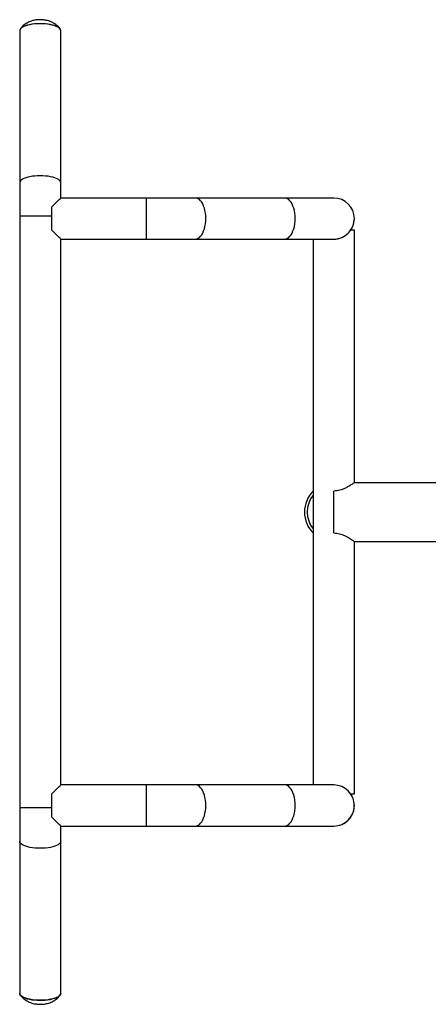
# Model space of a CAD drawing. Units: millimetres. Extents: x -2665 to 6831, y -1820 to 2633.
# Drawn here: x -2665 to -2247, y -1820 to -814 of the extents above; entities that cross this region are included whole.
import ezdxf

# ---------------------------------------------------------------- set-up
doc = ezdxf.new("R2010")
doc.units = ezdxf.units.MM

msp = doc.modelspace()

# ---------------------------------------------------------------- linework, layer by layer
at = {"color": 7, "linetype": 'Continuous', "lineweight": 25}
for p, q in [((-2665, -825), (-2665, -980.4)), ((-2623, -980.4), (-2623, -825)), ((-2665, -980.4), (-2665, -1014.6)), ((-2623, -996), (-2623, -980.4)), ((-2535.4, -996), (-2623, -996)), ((-2485.4, -996), (-2535.4, -996)), ((-2394, -996), (-2485.4, -996)), ((-2344, -996), (-2394, -996)), ((-2632, -1029), (-2632, -1005)), ((-2665, -1014.6), (-2665, -1619.3)), ((-2323, -1018), (-2323, -1016.9)), ((-2323, -1029), (-2326.8, -1029)), ((-2323, -1287), (-2323, -1029)), ((-2623, -1038), (-2535.4, -1038)), ((-2623, -1596), (-2623, -1038)), ((-2535.4, -1038), (-2485.4, -1038)), ((-2485.4, -1038), (-2394, -1038)), ((-2394, -1038), (-2344, -1038)), ((-2365, -1038), (-2365, -1596)), ((-2139, -1287), (-2323, -1287)), ((-2365, -1295.5), (-2365, -1299.6)), ((-2344, -1338.4), (-2344, -1295.5)), ((-2365, -1334.3), (-2365, -1338.4)), ((-2323, -1605), (-2323, -1347)), ((-2323, -1347), (-2139, -1347)), ((-2535.4, -1596), (-2623, -1596)), ((-2485.4, -1596), (-2535.4, -1596)), ((-2394, -1596), (-2485.4, -1596)), ((-2344, -1596), (-2394, -1596)), ((-2632, -1629), (-2632, -1605)), ((-2326.8, -1605), (-2323, -1605)), ((-2665, -1619.3), (-2665, -1653.5)), ((-2623, -1638), (-2535.4, -1638)), ((-2623, -1653.5), (-2623, -1638)), ((-2535.4, -1638), (-2485.4, -1638)), ((-2485.4, -1638), (-2394, -1638)), ((-2394, -1638), (-2344, -1638)), ((-2665, -1653.5), (-2665, -1808.9)), ((-2623, -1808.9), (-2623, -1653.5))]:
    msp.add_line(p, q, dxfattribs=at)
at = {"color": 8, "linetype": 'Continuous', "lineweight": 25}
for p, q in [((-2535.4, -1038), (-2535.4, -996)), ((-2644, -1014.6), (-2665, -1014.6)), ((-2632, -1014.6), (-2644, -1014.6)), ((-2535.4, -1638), (-2535.4, -1596)), ((-2644, -1619.3), (-2665, -1619.3)), ((-2632, -1619.3), (-2644, -1619.3))]:
    msp.add_line(p, q, dxfattribs=at)
at = {"color": 7, "linetype": 'Continuous', "lineweight": 25, "flags": 128}
for points in [[(-2626.1, -821.2), (-2627.7, -820.5), (-2629.6, -819.8), (-2631.7, -819.2), (-2634, -818.7), (-2636.5, -818.3), (-2639.2, -818), (-2641.9, -817.9), (-2644.6, -817.8), (-2647.3, -817.9), (-2650, -818.1), (-2652.6, -818.4), (-2655, -818.9), (-2657.3, -819.4), (-2659.3, -820.1), (-2661, -820.8), (-2662.5, -821.6), (-2663.6, -822.4), (-2664.4, -823.3), (-2664.9, -824.3), (-2665, -825)], [(-2644, -817.8), (-2646.8, -817.9), (-2649.4, -818.1), (-2652, -818.4), (-2654.5, -818.8), (-2656.8, -819.3), (-2658.9, -819.9), (-2660.7, -820.6), (-2662.2, -821.4), (-2663.4, -822.3), (-2664.3, -823.1), (-2664.8, -824.1), (-2665, -825)], [(-2623, -825), (-2623.2, -824.1), (-2623.7, -823.1), (-2624.6, -822.3), (-2625.8, -821.4), (-2627.4, -820.6), (-2629.2, -819.9), (-2631.2, -819.3), (-2633.5, -818.8), (-2636, -818.4), (-2638.6, -818.1), (-2641.3, -817.9), (-2644, -817.8)], [(-2632, -1005), (-2630.1, -1003.1), (-2628.4, -1001.4), (-2627, -999.9), (-2625.7, -998.6), (-2624.6, -997.6), (-2623.8, -996.8), (-2623.3, -996.3), (-2623, -996), (-2623, -996)], [(-2623, -1038), (-2623, -1037.9), (-2623.3, -1037.7), (-2623.8, -1037.1), (-2624.6, -1036.3), (-2625.7, -1035.3), (-2627, -1034), (-2628.4, -1032.5), (-2630.1, -1030.8), (-2632, -1029)], [(-2632, -1605), (-2630.1, -1603.1), (-2628.4, -1601.4), (-2627, -1599.9), (-2625.7, -1598.6), (-2624.6, -1597.6), (-2623.8, -1596.8), (-2623.3, -1596.3), (-2623, -1596), (-2623, -1596)], [(-2623, -1638), (-2623, -1637.9), (-2623.3, -1637.7), (-2623.8, -1637.1), (-2624.6, -1636.3), (-2625.7, -1635.3), (-2627, -1634), (-2628.4, -1632.5), (-2630.1, -1630.8), (-2632, -1629)], [(-2665, -1808.9), (-2664.9, -1809.7), (-2664.4, -1810.6), (-2663.6, -1811.5), (-2662.5, -1812.3), (-2661, -1813.1), (-2659.3, -1813.9), (-2657.3, -1814.5), (-2655, -1815), (-2652.6, -1815.5), (-2650, -1815.8), (-2647.3, -1816), (-2644.6, -1816.1), (-2641.9, -1816.1), (-2639.2, -1815.9), (-2636.5, -1815.6), (-2634, -1815.2), (-2631.7, -1814.7), (-2629.6, -1814.1), (-2627.7, -1813.5), (-2626.1, -1812.7)], [(-2644, -1816.1), (-2646.8, -1816), (-2649.4, -1815.9), (-2652, -1815.6), (-2654.5, -1815.1), (-2656.8, -1814.6), (-2658.9, -1814), (-2660.7, -1813.3), (-2662.2, -1812.5), (-2663.4, -1811.7), (-2664.3, -1810.8), (-2664.8, -1809.9), (-2665, -1808.9)], [(-2623, -1808.9), (-2623.2, -1809.9), (-2623.7, -1810.8), (-2624.6, -1811.7), (-2625.8, -1812.5), (-2627.4, -1813.3), (-2629.2, -1814), (-2631.2, -1814.6), (-2633.5, -1815.1), (-2636, -1815.6), (-2638.6, -1815.9), (-2641.3, -1816), (-2644, -1816.1)], [(-2626.1, -1812.7), (-2624.8, -1811.9), (-2623.9, -1811), (-2623.3, -1810.1), (-2623, -1809.1), (-2623, -1808.9)]]:
    msp.add_lwpolyline(points, dxfattribs=at)
at = {"color": 8, "linetype": 'Continuous', "lineweight": 25, "flags": 128}
for points in [[(-2644, -973.2), (-2646.8, -973.3), (-2649.4, -973.5), (-2652, -973.8), (-2654.5, -974.2), (-2656.8, -974.7), (-2658.9, -975.3), (-2660.7, -976), (-2662.2, -976.8), (-2663.4, -977.6), (-2664.3, -978.5), (-2664.8, -979.5), (-2665, -980.4)], [(-2623, -980.4), (-2623.2, -979.5), (-2623.7, -978.5), (-2624.6, -977.6), (-2625.8, -976.8), (-2627.4, -976), (-2629.2, -975.3), (-2631.2, -974.7), (-2633.5, -974.2), (-2636, -973.8), (-2638.6, -973.5), (-2641.3, -973.3), (-2644, -973.2)], [(-2485.4, -1038), (-2484, -1037.8), (-2482.6, -1037.2), (-2481.3, -1036.4), (-2480.1, -1035.1), (-2479, -1033.6), (-2477.9, -1031.8), (-2477, -1029.7), (-2476.3, -1027.5), (-2475.7, -1025), (-2475.2, -1022.4), (-2474.9, -1019.7), (-2474.9, -1017), (-2474.9, -1014.2), (-2475.2, -1011.5), (-2475.7, -1008.9), (-2476.3, -1006.5), (-2477, -1004.2), (-2477.9, -1002.1), (-2479, -1000.3), (-2480.1, -998.8), (-2481.3, -997.6), (-2482.6, -996.7), (-2484, -996.1), (-2485.4, -996), (-2485.4, -996)], [(-2394, -1038), (-2392.6, -1037.8), (-2391.3, -1037.2), (-2390, -1036.4), (-2388.8, -1035.1), (-2387.6, -1033.6), (-2386.6, -1031.8), (-2385.7, -1029.7), (-2384.9, -1027.5), (-2384.3, -1025), (-2383.9, -1022.4), (-2383.6, -1019.7), (-2383.5, -1017), (-2383.6, -1014.2), (-2383.9, -1011.5), (-2384.3, -1008.9), (-2384.9, -1006.5), (-2385.7, -1004.2), (-2386.6, -1002.1), (-2387.6, -1000.3), (-2388.8, -998.8), (-2390, -997.6), (-2391.3, -996.7), (-2392.6, -996.1), (-2394, -996), (-2394, -996)], [(-2485.4, -1638), (-2484, -1637.8), (-2482.6, -1637.2), (-2481.3, -1636.4), (-2480.1, -1635.1), (-2479, -1633.6), (-2477.9, -1631.8), (-2477, -1629.7), (-2476.3, -1627.5), (-2475.7, -1625), (-2475.2, -1622.4), (-2474.9, -1619.7), (-2474.9, -1617), (-2474.9, -1614.2), (-2475.2, -1611.5), (-2475.7, -1608.9), (-2476.3, -1606.5), (-2477, -1604.2), (-2477.9, -1602.1), (-2479, -1600.3), (-2480.1, -1598.8), (-2481.3, -1597.6), (-2482.6, -1596.7), (-2484, -1596.1), (-2485.4, -1596), (-2485.4, -1596)], [(-2394, -1638), (-2392.6, -1637.8), (-2391.3, -1637.2), (-2390, -1636.4), (-2388.8, -1635.1), (-2387.6, -1633.6), (-2386.6, -1631.8), (-2385.7, -1629.7), (-2384.9, -1627.5), (-2384.3, -1625), (-2383.9, -1622.4), (-2383.6, -1619.7), (-2383.5, -1617), (-2383.6, -1614.2), (-2383.9, -1611.5), (-2384.3, -1608.9), (-2384.9, -1606.5), (-2385.7, -1604.2), (-2386.6, -1602.1), (-2387.6, -1600.3), (-2388.8, -1598.8), (-2390, -1597.6), (-2391.3, -1596.7), (-2392.6, -1596.1), (-2394, -1596), (-2394, -1596)], [(-2644, -1660.7), (-2646.8, -1660.7), (-2649.4, -1660.5), (-2652, -1660.2), (-2654.5, -1659.8), (-2656.8, -1659.2), (-2658.9, -1658.6), (-2660.7, -1657.9), (-2662.2, -1657.1), (-2663.4, -1656.3), (-2664.3, -1655.4), (-2664.8, -1654.5), (-2665, -1653.5)], [(-2623, -1653.5), (-2623.2, -1654.5), (-2623.7, -1655.4), (-2624.6, -1656.3), (-2625.8, -1657.1), (-2627.4, -1657.9), (-2629.2, -1658.6), (-2631.2, -1659.2), (-2633.5, -1659.8), (-2636, -1660.2), (-2638.6, -1660.5), (-2641.3, -1660.7), (-2644, -1660.7)]]:
    msp.add_lwpolyline(points, dxfattribs=at)
at = {"color": 7, "linetype": 'Continuous', "lineweight": 25}
for centre, radius, start, end in [((-2627.8, -825.8), 4.86, 9.4019, 69.8763), ((-2344, -1017), 21, 270, 90), ((-2344, -1017), 21, 325.1501, 357.1259), ((-2344, -1017), 21, 268.4427, 325.1501), ((-2344, -1317), 30, 134.427, 225.573), ((-2344, -1317), 27.2, 140.4116, 219.5884), ((-2344, -1617), 21, 270, 90), ((-2344, -1617), 21, 2.8741, 34.8499), ((-2344, -1617), 21, 270, 2.8741)]:
    msp.add_arc(centre, radius, start, end, dxfattribs=at)
for points, knots in [([(-2644, -813.7), (-2645, -813.7), (-2646.5, -813.8), (-2648.7, -814), (-2650.5, -814.4), (-2652.7, -815), (-2655, -815.8), (-2657.2, -816.9), (-2659.4, -818.2), (-2661.3, -819.7), (-2663.1, -821.5), (-2664, -822.7), (-2664.4, -823.3)], [0, 0, 0, 0, 0.130987, 0.184996, 0.275551, 0.371402, 0.47455, 0.58136, 0.689436, 0.797204, 0.90414, 1, 1, 1, 1]), ([(-2623.6, -823.3), (-2623.9, -822.9), (-2624.6, -821.9), (-2626.1, -820.3), (-2628.1, -818.6), (-2630.3, -817.1), (-2632.8, -815.9), (-2635.3, -815), (-2637.6, -814.4), (-2639.7, -814), (-2641.7, -813.8), (-2643.2, -813.7), (-2644, -813.7)], [0, 0, 0, 0, 0.06302, 0.169575, 0.278722, 0.392587, 0.513746, 0.625638, 0.736062, 0.816361, 0.892358, 1, 1, 1, 1]), ([(-2323.1, -1287), (-2323.1, -1287), (-2323.1, -1287), (-2323.5, -1287.3), (-2324.4, -1287.9), (-2325.7, -1288.8), (-2327.3, -1289.8), (-2329.4, -1291.1), (-2332.1, -1292.5), (-2335, -1293.8), (-2337.9, -1294.7), (-2340.8, -1295.4), (-2342.9, -1295.5), (-2344, -1295.5)], [0, 0, 0, 0, 0.056773, 0.145612, 0.230159, 0.316706, 0.410921, 0.507123, 0.61794, 0.73164, 0.816746, 0.90397, 1, 1, 1, 1]), ([(-2344, -1338.4), (-2343, -1338.4), (-2341, -1338.5), (-2338.1, -1339.1), (-2335.4, -1340), (-2332.8, -1341.1), (-2330.3, -1342.4), (-2327.8, -1343.8), (-2325.7, -1345.1), (-2324.2, -1346.1), (-2323.3, -1346.7), (-2323, -1347), (-2323, -1346.9), (-2323.1, -1346.9)], [0, 0, 0, 0, 0.086548, 0.176374, 0.262764, 0.351005, 0.4526, 0.556353, 0.673906, 0.795802, 0.881969, 0.970563, 1, 1, 1, 1]), ([(-2664.4, -1810.6), (-2664.2, -1811), (-2663.4, -1812.1), (-2661.9, -1813.7), (-2659.9, -1815.3), (-2657.7, -1816.8), (-2655.3, -1818), (-2652.7, -1819), (-2650.4, -1819.6), (-2648.4, -1819.9), (-2646.3, -1820.2), (-2644.9, -1820.2), (-2644, -1820.2)], [0, 0, 0, 0, 0.06302, 0.169575, 0.278722, 0.392589, 0.513746, 0.625638, 0.736062, 0.816361, 0.892361, 1, 1, 1, 1]), ([(-2644, -1820.2), (-2643, -1820.2), (-2641.5, -1820.2), (-2639.4, -1819.9), (-2637.5, -1819.5), (-2635.3, -1819), (-2633.1, -1818.1), (-2630.8, -1817.1), (-2628.7, -1815.7), (-2626.7, -1814.2), (-2625, -1812.5), (-2624, -1811.2), (-2623.6, -1810.6)], [0, 0, 0, 0, 0.1309867, 0.184996, 0.2755512, 0.371402, 0.4745496, 0.5813602, 0.6894356, 0.7972056, 0.9041397, 1, 1, 1, 1])]:
    msp.add_open_spline(points, degree=3, knots=knots, dxfattribs=at)

doc.saveas('drawing.dxf')
